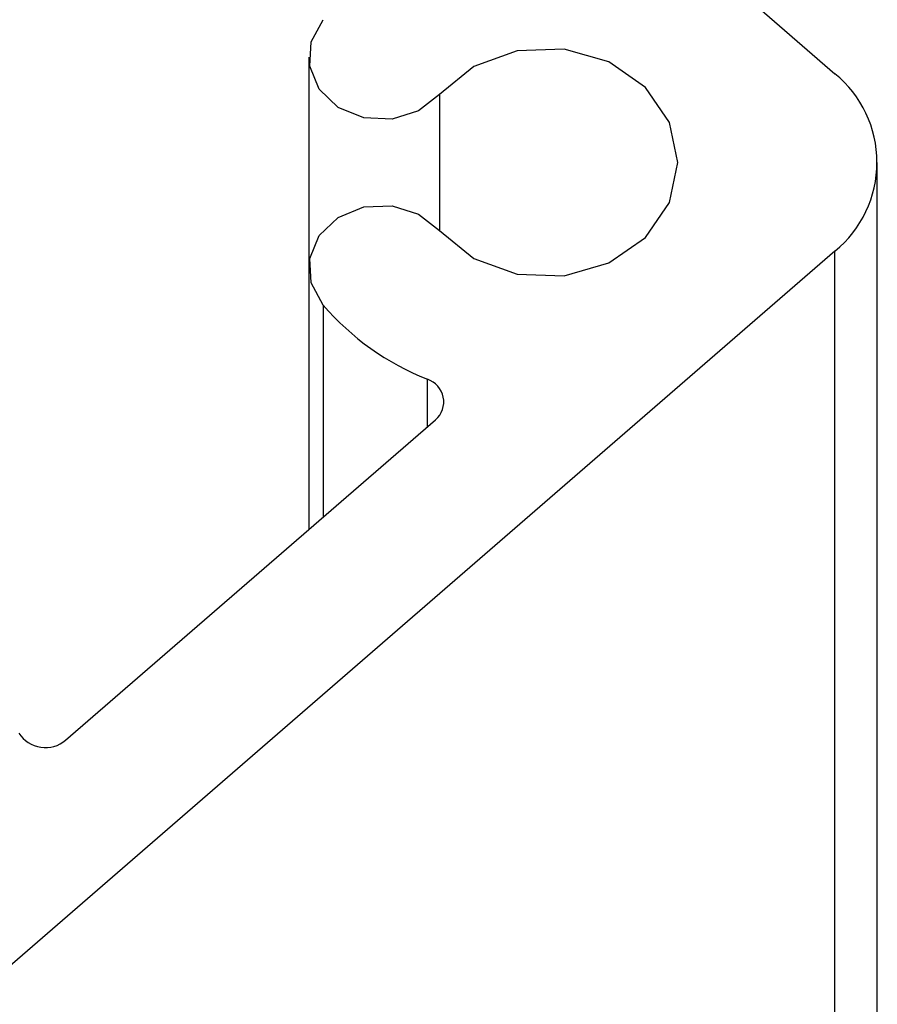
# Paper-space layout 'Sheet2' of a CAD drawing. Units: inches. Extents: x 0.1 to 10.9, y 0.1 to 8.4.
# Drawn here: x 2.1 to 2.2, y 3.8 to 3.9 of the extents above; entities that cross this region are included whole.
import ezdxf

# ---------------------------------------------------------------- set-up
doc = ezdxf.new("R2010")
doc.units = ezdxf.units.IN
doc.header["$MEASUREMENT"] = 0

psp = doc.layouts.new('Sheet2')

# ---------------------------------------------------------------- linework, layer by layer
at = {"color": 7, "linetype": 'Continuous', "lineweight": 25}
for p, q in [((2.022009819452359, 4.029841775654921), (2.209836023001361, 3.867180348066946)), ((2.153088411887941, 3.86897846062833), (2.153088411887941, 3.846245389909369)), ((2.214411970139629, 3.746399983332026), (2.214411970139629, 3.85761192526885)), ((2.209836023001361, 3.848043795800698), (2.116807017680369, 3.767478379832591)), ((2.153088411887941, 3.846245389909369), (2.153088411887941, 3.81803555579178)), ((2.126842421750525, 3.795306591692047), (2.166742334156665, 3.829860272524977))]:
    psp.add_line(p, q, dxfattribs=at)
at = {"color": 8, "linetype": 'Continuous', "lineweight": 25}
for p, q in [((2.167179982434249, 3.864953680456267), (2.167179982434249, 3.850270463411377)), ((2.209836023001361, 3.749694371941635), (2.209836023001361, 3.848043795800698)), ((2.154620767519371, 3.842220316407362), (2.154620767519371, 3.819363167121768)), ((2.165868210921278, 3.829103187937549), (2.165868210921278, 3.834220915483791))]:
    psp.add_line(p, q, dxfattribs=at)
at = {"color": 7, "linetype": 'Continuous', "lineweight": 25, "flags": 128}
for points in [[(2.167179982434249, 3.864953680456267), (2.164923688499149, 3.86317874096052), (2.162054921639388, 3.862287017928447), (2.159010156812771, 3.862413736464584), (2.15625285533202, 3.863540123452465), (2.15420423899781, 3.865494580874406), (2.153174064231811, 3.86797908550653), (2.153320729204191, 3.870616121709929), (2.154620767519371, 3.873003534130337)], [(2.167179982434249, 3.850270463411377), (2.170874766418455, 3.847261484838021), (2.175551619057721, 3.845563397787801), (2.180618013863629, 3.845391213110226), (2.185434491556602, 3.846766930551154), (2.189389752531756, 3.849516018793452), (2.191981615923662, 3.853290295192689), (2.192885072153525, 3.85761192526885), (2.191981615923662, 3.86193355534501), (2.189389752531756, 3.865708125074192), (2.185434491556602, 3.86845721331649), (2.180618013863629, 3.869832637427473), (2.175551619057721, 3.869660452749899), (2.170874766418455, 3.867962365699678), (2.167179982434249, 3.864953680456267)], [(2.154620767519371, 3.842220316407362), (2.153320729204191, 3.844608022157715), (2.153174064231811, 3.847244765031169), (2.15420423899781, 3.849729562993238), (2.15625285533202, 3.851683727085234), (2.159010156812771, 3.852810114073116), (2.162054921639388, 3.852937125939197), (2.164923688499149, 3.85204510957718), (2.167179982434249, 3.850270463411377)]]:
    psp.add_lwpolyline(points, dxfattribs=at)
at = {"color": 7, "linetype": 'Continuous', "lineweight": 25}
for centre, radius, start, end in [((2.20202024068919, 3.857612071933822), 0.0123546898508606, 309.2434379993945, 50.75656200060627), ((2.176794707758265, 3.86149081431083), 0.02937746951603655, 220.9926193273631, 248.1650224800376), ((2.165089447312293, 3.831796872816741), 0.002546066694012638, 310.4807309624895, 72.18952995961398), ((2.124652566164332, 3.797863066695413), 0.00336615981961926, 212.3135937122989, 310.5830894329565)]:
    psp.add_arc(centre, radius, start, end, dxfattribs=at)

doc.saveas('drawing.dxf')
